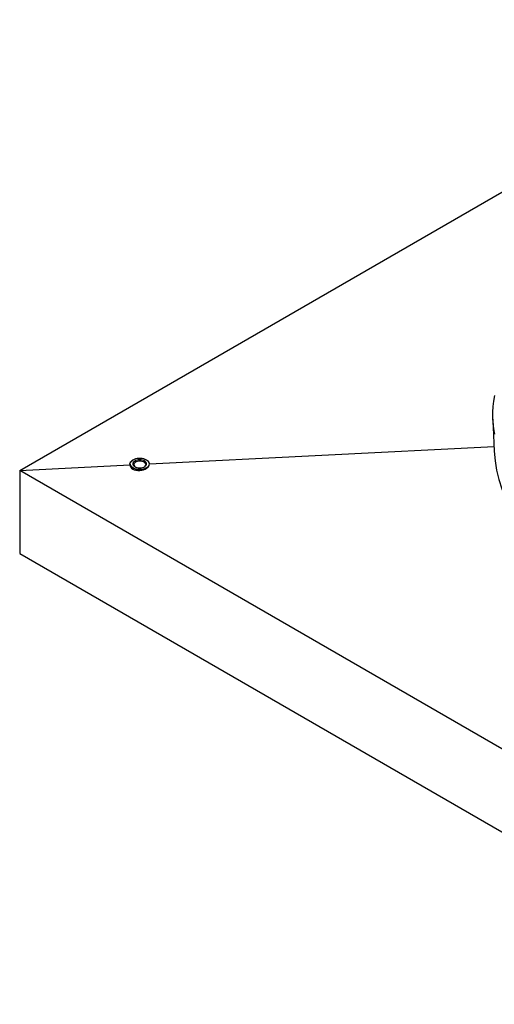
# Model space of a CAD drawing. Units: millimetres. Extents: x 0 to 420, y 0 to 297.
# Drawn here: x 215 to 271, y 122 to 238 of the extents above; entities that cross this region are included whole.
import ezdxf

# ---------------------------------------------------------------- set-up
doc = ezdxf.new("R2010")
doc.units = ezdxf.units.MM

msp = doc.modelspace()

# ---------------------------------------------------------------- linework, layer by layer
at = {"color": 7, "linetype": 'Continuous', "lineweight": 25}
for p, q in [((215.2572, 184.8522), (307.1811, 237.9187)), ((271.0081, 190.8688), (271.1686, 187.1182)), ((230.5493, 185.6247), (271.1447, 187.6753)), ((215.2572, 184.8522), (228.2493, 185.5085)), ((228.2493, 185.592), (228.2493, 185.5085)), ((307.1811, 131.7857), (215.2572, 184.8522)), ((215.2572, 184.8522), (215.2572, 175.0537)), ((215.2572, 175.0537), (307.1811, 121.9872))]:
    msp.add_line(p, q, dxfattribs=at)
at = {"color": 7, "linetype": 'Continuous', "lineweight": 25, "flags": 128}
for points in [[(271.2113, 189.1149), (271.1064, 189.7618), (271.0365, 190.4103), (271.0015, 191.0597), (271.0015, 191.7094), (271.0365, 192.3588), (271.1064, 193.0072), (271.2113, 193.6541)], [(229.3993, 184.9281), (229.194, 184.9388), (228.9952, 184.9705), (228.8095, 185.0221), (228.6427, 185.0921), (228.5002, 185.1781), (228.3866, 185.2774), (228.3056, 185.3869), (228.2597, 185.5029), (228.2505, 185.6218), (228.2782, 185.7397), (228.3419, 185.8529), (228.4396, 185.9577), (228.5681, 186.0508), (228.6004, 186.0695)], [(230.3424, 185.9626), (230.3257, 185.9777), (230.2016, 186.0675), (230.0518, 186.1431), (229.8809, 186.202), (229.6946, 186.2424), (229.4988, 186.2629), (229.2998, 186.2629), (229.104, 186.2424), (228.9177, 186.202), (228.7469, 186.1431), (228.597, 186.0675), (228.473, 185.9777), (228.3975, 185.9005)], [(229.3993, 185.1614), (229.5662, 185.1715), (229.7257, 185.2015), (229.871, 185.2499), (229.9957, 185.3147), (230.0943, 185.393), (230.1626, 185.4815), (230.1974, 185.5763), (230.1974, 185.6731), (230.1626, 185.7678), (230.0943, 185.8563), (229.9957, 185.9347), (229.871, 185.9995), (229.7257, 186.0479), (229.5662, 186.0778), (229.3993, 186.088), (229.2325, 186.0778), (229.0729, 186.0479), (228.9276, 185.9995), (228.803, 185.9347), (228.7043, 185.8563), (228.6361, 185.7678), (228.6012, 185.6731), (228.6012, 185.5763), (228.6361, 185.4815), (228.7043, 185.393), (228.803, 185.3147), (228.9276, 185.2499), (229.0729, 185.2015), (229.2325, 185.1715), (229.3993, 185.1614)], [(229.9281, 185.2762), (229.9466, 185.289), (230.03, 185.3657), (230.0818, 185.4511), (230.0993, 185.541), (230.0818, 185.6309), (230.03, 185.7163), (229.9466, 185.7929), (229.8358, 185.8569), (229.703, 185.9051), (229.5551, 185.935), (229.3993, 185.9451), (229.2436, 185.935), (229.0956, 185.9051), (228.9629, 185.8569), (228.852, 185.7929), (228.7687, 185.7163), (228.7169, 185.6309), (228.6993, 185.541), (228.7169, 185.4511), (228.7687, 185.3657), (228.852, 185.289), (228.8705, 185.2762)]]:
    msp.add_lwpolyline(points, dxfattribs=at)
at = {"color": 8, "linetype": 'Continuous', "lineweight": 18, "flags": 128}
for points in [[(228.3975, 185.9005), (228.3787, 185.8765), (228.3172, 185.7673), (228.2904, 185.6534), (228.2994, 185.5387), (228.3437, 185.4267), (228.4219, 185.321), (228.5315, 185.2252), (228.669, 185.1421), (228.83, 185.0746), (229.0093, 185.0247), (229.2011, 184.9942), (229.3993, 184.9839)], [(229.3993, 184.9839), (229.5975, 184.9942), (229.7894, 185.0247), (229.9686, 185.0746), (230.1296, 185.1421), (230.2672, 185.2252), (230.3768, 185.321), (230.455, 185.4267), (230.4993, 185.5387), (230.5082, 185.6534), (230.4815, 185.7673), (230.42, 185.8765), (230.3424, 185.9626)]]:
    msp.add_lwpolyline(points, dxfattribs=at)
at = {"color": 7, "linetype": 'Continuous', "lineweight": 25}
for centre, radius, start, end in [((229.9542, 185.5201), 0.6012, 8.375929, 66.050709), ((229.4812, 186.326), 1.4003, 266.648451, 312.337505)]:
    msp.add_arc(centre, radius, start, end, dxfattribs=at)
for centre, major_axis, ratio, start_param, end_param in [((307.2591, 189.5486), (36.0548, 2.9981), 0.62517586, 3.11644631, 4.65828941), ((229.3993, 185.5666), (1.1484, 0.0955), 0.62517616, 3.08965639, 6.23124904), ((229.3993, 185.5666), (1.1492, 0.0802), 0.524922, 6.24655121, 6.71724041)]:
    msp.add_ellipse(centre, major_axis=major_axis, ratio=ratio, start_param=start_param, end_param=end_param, dxfattribs=at)

doc.saveas('drawing.dxf')
